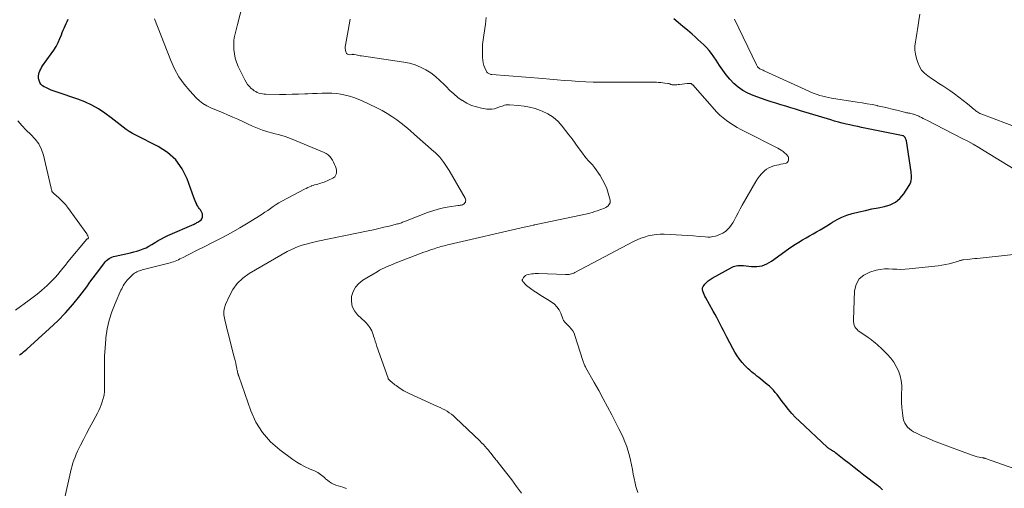
# Model space of a CAD drawing. Units: feet. Extents: x 1975000 to 1980021, y 507155 to 510002.
# Drawn here: x 1978048 to 1978284, y 507397 to 507509 of the extents above; entities that cross this region are included whole.
import ezdxf

# ---------------------------------------------------------------- set-up
doc = ezdxf.new("R2010")
doc.units = ezdxf.units.FT
doc.header["$LTSCALE"] = 100
doc.header["$MEASUREMENT"] = 0
doc.layers.add('CONTOUR INDEX', color=32, linetype='Continuous', lineweight=25)
doc.layers.add('CONTOUR INTERMEDIATE', color=40, linetype='Continuous', lineweight=15)

msp = doc.modelspace()

# ---------------------------------------------------------------- linework, layer by layer
at = {"layer": 'CONTOUR INDEX', "flags": 128}
for points, elevation in [([(1978048.06, 507429.08), (1978048.27, 507429.24), (1978048.66, 507429.52), (1978049.03, 507429.82), (1978049.4, 507430.12), (1978049.76, 507430.44), (1978055.26, 507435.37), (1978057.2, 507437.21), (1978059.07, 507439.12), (1978060.81, 507441.14), (1978062.49, 507443.23), (1978064.13, 507445.41), (1978064.92, 507446.46), (1978065.71, 507447.52), (1978066.49, 507448.58), (1978067.28, 507449.64), (1978068.38, 507451.15), (1978068.62, 507451.44), (1978068.89, 507451.71), (1978069.19, 507451.95), (1978069.5, 507452.17), (1978069.84, 507452.35), (1978070.19, 507452.51), (1978070.56, 507452.63), (1978070.93, 507452.73), (1978074.64, 507453.53), (1978075.4, 507453.72), (1978076.16, 507453.93), (1978076.9, 507454.17), (1978077.64, 507454.44), (1978078.36, 507454.75), (1978079.06, 507455.09), (1978079.74, 507455.47), (1978080.41, 507455.89), (1978080.55, 507455.98), (1978081.28, 507456.45), (1978082.03, 507456.88), (1978082.8, 507457.28), (1978083.58, 507457.65), (1978089.86, 507460.41), (1978090.09, 507460.52), (1978090.33, 507460.63), (1978090.56, 507460.76), (1978090.78, 507460.89), (1978091.22, 507461.15), (1978091.52, 507461.4), (1978091.74, 507461.69), (1978091.86, 507462.04), (1978091.9, 507462.42), (1978091.89, 507462.53), (1978091.84, 507462.88), (1978091.74, 507463.21), (1978091.58, 507463.52), (1978091.37, 507463.81), (1978091.13, 507464.09), (1978090.92, 507464.38), (1978090.73, 507464.69), (1978090.55, 507465.01), (1978090.49, 507465.14), (1978090.3, 507465.53), (1978090.13, 507465.93), (1978089.96, 507466.33), (1978089.81, 507466.74), (1978088.18, 507471.2), (1978086.97, 507473.62), (1978085.46, 507475.76), (1978083.5, 507477.52), (1978081.24, 507479), (1978075.91, 507481.68), (1978075.11, 507482.11), (1978074.33, 507482.57), (1978073.59, 507483.08), (1978072.86, 507483.61), (1978072.14, 507484.17), (1978071.42, 507484.73), (1978070.7, 507485.28), (1978069.97, 507485.82), (1978068.47, 507486.95), (1978066.94, 507487.98), (1978065.37, 507488.9), (1978063.71, 507489.67), (1978061.99, 507490.33), (1978057.05, 507491.96), (1978056.35, 507492.21), (1978055.66, 507492.47), (1978054.98, 507492.77), (1978054.31, 507493.08), (1978053.97, 507493.25), (1978053.54, 507493.54), (1978053.17, 507493.89), (1978052.91, 507494.32), (1978052.72, 507494.81), (1978052.67, 507495.03), (1978052.61, 507495.46), (1978052.59, 507495.88), (1978052.65, 507496.3), (1978052.76, 507496.72), (1978052.93, 507497.13), (1978053.12, 507497.53), (1978053.33, 507497.9), (1978053.57, 507498.27), (1978055.66, 507501.18), (1978056.24, 507502.06), (1978056.78, 507502.96), (1978057.26, 507503.89), (1978057.7, 507504.85), (1978058.06, 507505.72), (1978058.29, 507506.26), (1978058.51, 507506.8), (1978058.73, 507507.34), (1978058.96, 507507.88), (1978059.19, 507508.42), (1978059.44, 507508.94), (1978059.71, 507509.46)], 880), ([(1978254.83, 507396.78), (1978254.42, 507397.13), (1978254.21, 507397.3), (1978254.01, 507397.47), (1978253.8, 507397.64), (1978253.59, 507397.8), (1978250.34, 507400.29), (1978249.16, 507401.21), (1978247.98, 507402.13), (1978246.8, 507403.05), (1978245.62, 507403.98), (1978243.63, 507405.55), (1978243.45, 507405.69), (1978243.26, 507405.82), (1978243.07, 507405.95), (1978242.88, 507406.07), (1978242.82, 507406.1), (1978242.66, 507406.2), (1978242.49, 507406.3), (1978242.32, 507406.4), (1978242.15, 507406.5), (1978241.98, 507406.61), (1978241.82, 507406.72), (1978241.67, 507406.84), (1978241.52, 507406.97), (1978234.88, 507413.22), (1978233.98, 507414.12), (1978233.1, 507415.04), (1978232.28, 507416), (1978231.49, 507417), (1978230.77, 507417.94), (1978230.36, 507418.48), (1978229.94, 507419.02), (1978229.53, 507419.56), (1978229.11, 507420.09), (1978228.67, 507420.61), (1978228.21, 507421.1), (1978227.72, 507421.57), (1978227.2, 507422.01), (1978225.14, 507423.67), (1978224.71, 507424.01), (1978224.28, 507424.36), (1978223.85, 507424.69), (1978223.41, 507425.03), (1978222.99, 507425.38), (1978222.58, 507425.74), (1978222.19, 507426.13), (1978221.82, 507426.53), (1978221.2, 507427.24), (1978220.56, 507428.02), (1978219.96, 507428.84), (1978219.42, 507429.69), (1978218.92, 507430.58), (1978217.51, 507433.32), (1978217.1, 507434.09), (1978216.7, 507434.88), (1978216.3, 507435.66), (1978215.9, 507436.44), (1978215.5, 507437.22), (1978215.09, 507437.99), (1978214.67, 507438.77), (1978214.25, 507439.53), (1978212.45, 507442.71), (1978212.24, 507443.1), (1978212.05, 507443.5), (1978211.88, 507443.91), (1978211.73, 507444.32), (1978211.66, 507444.72), (1978211.68, 507445.11), (1978211.82, 507445.47), (1978212.04, 507445.81), (1978212.22, 507446), (1978212.62, 507446.41), (1978213.05, 507446.78), (1978213.51, 507447.11), (1978213.99, 507447.41), (1978218.78, 507450.07), (1978219.1, 507450.22), (1978219.43, 507450.34), (1978219.77, 507450.42), (1978220.11, 507450.48), (1978220.47, 507450.49), (1978220.82, 507450.5), (1978221.18, 507450.49), (1978221.53, 507450.46), (1978223.44, 507450.25), (1978224.71, 507450.25), (1978225.93, 507450.43), (1978227.09, 507450.88), (1978228.2, 507451.5), (1978232.29, 507454.44), (1978233.1, 507455), (1978233.92, 507455.56), (1978234.76, 507456.09), (1978235.6, 507456.6), (1978235.65, 507456.63), (1978236.48, 507457.12), (1978237.31, 507457.6), (1978238.16, 507458.07), (1978239, 507458.54), (1978239.84, 507459.01), (1978240.68, 507459.5), (1978241.5, 507460), (1978242.31, 507460.52), (1978242.85, 507460.87), (1978243.95, 507461.52), (1978245.09, 507462.08), (1978246.28, 507462.53), (1978247.51, 507462.9), (1978249.24, 507463.34), (1978250.73, 507463.69), (1978252.23, 507464.02), (1978253.74, 507464.31), (1978255.24, 507464.57), (1978256.64, 507464.99), (1978257.91, 507465.61), (1978258.98, 507466.53), (1978259.92, 507467.65), (1978261.18, 507469.62), (1978261.39, 507470.01), (1978261.56, 507470.42), (1978261.66, 507470.84), (1978261.72, 507471.28), (1978261.73, 507471.46), (1978261.74, 507471.82), (1978261.73, 507472.18), (1978261.7, 507472.53), (1978261.66, 507472.89), (1978260.54, 507480.32), (1978260.49, 507480.54), (1978260.42, 507480.74), (1978260.31, 507480.93), (1978260.19, 507481.11), (1978259.92, 507481.42), (1978259.88, 507481.46), (1978259.86, 507481.47), (1978259.79, 507481.51), (1978259.77, 507481.52), (1978259.76, 507481.53), (1978259.74, 507481.54), (1978259.72, 507481.54), (1978249.8, 507483.56), (1978248.87, 507483.75), (1978247.94, 507483.95), (1978247.01, 507484.15), (1978246.09, 507484.36), (1978245.16, 507484.58), (1978244.24, 507484.81), (1978243.33, 507485.06), (1978242.42, 507485.33), (1978235.16, 507487.54), (1978233.98, 507487.9), (1978232.8, 507488.26), (1978231.63, 507488.61), (1978230.45, 507488.97), (1978229.28, 507489.33), (1978228.11, 507489.71), (1978226.95, 507490.1), (1978225.79, 507490.5), (1978223.81, 507491.21), (1978222.55, 507491.75), (1978221.35, 507492.39), (1978220.25, 507493.19), (1978219.21, 507494.08), (1978218.26, 507495.08), (1978217.36, 507496.12), (1978216.53, 507497.23), (1978215.75, 507498.37), (1978214.94, 507499.66), (1978214.41, 507500.45), (1978213.86, 507501.21), (1978213.26, 507501.95), (1978212.63, 507502.65), (1978211.97, 507503.33), (1978211.29, 507504), (1978210.59, 507504.64), (1978209.88, 507505.27), (1978209.16, 507505.9), (1978208.07, 507506.82), (1978206.97, 507507.75), (1978205.87, 507508.66), (1978204.77, 507509.57)], 900)]:
    msp.add_lwpolyline(points, dxfattribs=dict(at, elevation=elevation))
at = {"layer": 'CONTOUR INTERMEDIATE', "flags": 128}
for points, elevation in [([(1978126.36, 507397.11), (1978126.11, 507397.19), (1978125.54, 507397.36), (1978124.97, 507397.53), (1978124.4, 507397.71), (1978123.83, 507397.89), (1978123.28, 507398.1), (1978122.75, 507398.36), (1978122.27, 507398.68), (1978121.8, 507399.05), (1978121.38, 507399.42), (1978121.09, 507399.68), (1978120.79, 507399.94), (1978120.49, 507400.19), (1978120.19, 507400.44), (1978119.87, 507400.67), (1978119.55, 507400.89), (1978119.2, 507401.07), (1978118.85, 507401.24), (1978117.48, 507401.82), (1978116.45, 507402.3), (1978115.44, 507402.82), (1978114.48, 507403.41), (1978113.54, 507404.05), (1978110.42, 507406.31), (1978108.18, 507408.28), (1978106.22, 507410.47), (1978104.69, 507412.98), (1978103.45, 507415.7), (1978100.55, 507424.01), (1978100.53, 507424.09), (1978100.5, 507424.16), (1978100.48, 507424.24), (1978100.46, 507424.31), (1978100.44, 507424.39), (1978100.42, 507424.47), (1978100.4, 507424.54), (1978100.38, 507424.62), (1978100.3, 507424.92), (1978100.24, 507425.15), (1978100.19, 507425.38), (1978100.14, 507425.61), (1978100.09, 507425.84), (1978099.95, 507426.54), (1978099.83, 507427.12), (1978099.7, 507427.71), (1978099.56, 507428.28), (1978099.42, 507428.86), (1978097.93, 507434.55), (1978097.72, 507435.37), (1978097.51, 507436.2), (1978097.31, 507437.04), (1978097.12, 507437.87), (1978097.01, 507438.7), (1978097, 507439.51), (1978097.15, 507440.32), (1978097.41, 507441.11), (1978098.25, 507443.07), (1978099.15, 507444.71), (1978100.22, 507446.19), (1978101.57, 507447.44), (1978103.08, 507448.53), (1978112.2, 507453.8), (1978113.05, 507454.26), (1978113.93, 507454.67), (1978114.83, 507455.02), (1978115.75, 507455.34), (1978116.69, 507455.6), (1978117.63, 507455.85), (1978118.58, 507456.08), (1978119.53, 507456.29), (1978131.57, 507458.78), (1978132.83, 507459.05), (1978134.09, 507459.33), (1978135.35, 507459.62), (1978136.6, 507459.92), (1978138.61, 507460.42), (1978138.86, 507460.48), (1978139.1, 507460.56), (1978139.35, 507460.64), (1978139.59, 507460.73), (1978139.83, 507460.82), (1978140.07, 507460.92), (1978140.31, 507461.01), (1978140.55, 507461.1), (1978145.8, 507463.16), (1978147.06, 507463.61), (1978148.35, 507463.99), (1978149.65, 507464.28), (1978150.98, 507464.51), (1978153.12, 507464.81), (1978153.38, 507464.85), (1978153.64, 507464.9), (1978153.9, 507464.96), (1978154.15, 507465.03), (1978154.38, 507465.13), (1978154.58, 507465.27), (1978154.73, 507465.45), (1978154.86, 507465.67), (1978154.92, 507465.92), (1978154.94, 507466.16), (1978154.88, 507466.4), (1978154.79, 507466.63), (1978150.95, 507473.19), (1978150.65, 507473.69), (1978150.34, 507474.19), (1978150.02, 507474.68), (1978149.7, 507475.16), (1978149.48, 507475.48), (1978149.25, 507475.8), (1978149.01, 507476.11), (1978148.75, 507476.41), (1978148.48, 507476.7), (1978148.2, 507476.97), (1978147.92, 507477.25), (1978147.63, 507477.52), (1978147.34, 507477.79), (1978142.7, 507481.89), (1978141.65, 507482.8), (1978140.59, 507483.68), (1978139.5, 507484.54), (1978138.4, 507485.37), (1978137.26, 507486.16), (1978136.1, 507486.9), (1978134.9, 507487.58), (1978133.67, 507488.21), (1978130.14, 507489.9), (1978129.15, 507490.34), (1978128.15, 507490.72), (1978127.12, 507491.03), (1978126.07, 507491.3), (1978125.01, 507491.49), (1978123.95, 507491.63), (1978122.87, 507491.71), (1978121.8, 507491.73), (1978121.67, 507491.73), (1978120.53, 507491.72), (1978119.39, 507491.69), (1978118.24, 507491.65), (1978117.1, 507491.6), (1978116.37, 507491.57), (1978114.86, 507491.51), (1978113.35, 507491.47), (1978111.84, 507491.45), (1978110.33, 507491.45), (1978107.08, 507491.48), (1978106.65, 507491.51), (1978106.23, 507491.56), (1978105.81, 507491.65), (1978105.4, 507491.77), (1978105, 507491.92), (1978104.62, 507492.11), (1978104.26, 507492.34), (1978103.92, 507492.6), (1978103.57, 507492.89), (1978103.1, 507493.34), (1978102.68, 507493.83), (1978102.32, 507494.36), (1978102, 507494.93), (1978100.46, 507498.17), (1978100.06, 507499.15), (1978099.74, 507500.15), (1978099.54, 507501.18), (1978099.42, 507502.24), (1978099.37, 507503.07), (1978099.36, 507503.72), (1978099.39, 507504.36), (1978099.48, 507505), (1978099.61, 507505.64), (1978099.76, 507506.27), (1978099.92, 507506.91), (1978100.08, 507507.54), (1978100.24, 507508.17), (1978102.27, 507515.99)], 888), ([(1978290.39, 507482.23), (1978278.62, 507486.69), (1978278.37, 507486.8), (1978278.12, 507486.91), (1978277.89, 507487.03), (1978277.65, 507487.17), (1978277.43, 507487.32), (1978277.21, 507487.47), (1978277, 507487.64), (1978276.79, 507487.81), (1978275.18, 507489.18), (1978274.15, 507490.02), (1978273.11, 507490.83), (1978272.04, 507491.61), (1978270.95, 507492.36), (1978269.23, 507493.5), (1978268.33, 507494.09), (1978267.44, 507494.68), (1978266.55, 507495.27), (1978265.65, 507495.86), (1978264.85, 507496.52), (1978264.16, 507497.27), (1978263.64, 507498.14), (1978263.23, 507499.09), (1978262.93, 507500.09), (1978262.7, 507501.06), (1978262.57, 507502.04), (1978262.58, 507503.03), (1978262.68, 507504.02), (1978262.85, 507505.02), (1978263.02, 507506.02), (1978263.18, 507507.02), (1978263.34, 507508.02), (1978263.51, 507509.13), (1978263.76, 507510.69)], 908), ([(1978058.91, 507394.93), (1978060.08, 507400.28), (1978060.25, 507401.02), (1978060.43, 507401.74), (1978060.63, 507402.47), (1978060.84, 507403.19), (1978061.08, 507403.9), (1978061.34, 507404.61), (1978061.63, 507405.3), (1978061.95, 507405.98), (1978062.67, 507407.44), (1978063.38, 507408.85), (1978064.1, 507410.25), (1978064.83, 507411.63), (1978065.58, 507413.02), (1978066.74, 507415.14), (1978067.07, 507415.78), (1978067.37, 507416.44), (1978067.62, 507417.11), (1978067.86, 507417.8), (1978068.12, 507418.67), (1978068.19, 507418.93), (1978068.25, 507419.19), (1978068.3, 507419.46), (1978068.34, 507419.73), (1978068.38, 507420.08), (1978068.39, 507420.17), (1978068.4, 507420.26), (1978068.41, 507420.35), (1978068.42, 507420.45), (1978068.42, 507420.54), (1978068.43, 507420.63), (1978068.43, 507420.72), (1978068.43, 507420.81), (1978068.36, 507424.69), (1978068.36, 507426.73), (1978068.41, 507428.76), (1978068.53, 507430.78), (1978068.7, 507432.81), (1978068.74, 507433.18), (1978069.06, 507435.29), (1978069.51, 507437.36), (1978070.15, 507439.39), (1978070.93, 507441.38), (1978072.35, 507444.56), (1978072.52, 507444.93), (1978072.71, 507445.29), (1978072.91, 507445.64), (1978073.13, 507445.99), (1978073.36, 507446.33), (1978073.61, 507446.65), (1978073.87, 507446.96), (1978074.15, 507447.26), (1978075.1, 507448.25), (1978075.34, 507448.47), (1978075.6, 507448.67), (1978075.88, 507448.84), (1978076.18, 507448.98), (1978076.49, 507449.1), (1978076.8, 507449.22), (1978077.12, 507449.32), (1978077.44, 507449.41), (1978084.11, 507451.15), (1978084.52, 507451.26), (1978084.92, 507451.39), (1978085.31, 507451.53), (1978085.71, 507451.69), (1978086.09, 507451.86), (1978086.48, 507452.04), (1978086.86, 507452.22), (1978087.24, 507452.41), (1978088.31, 507452.97), (1978089.23, 507453.44), (1978090.14, 507453.91), (1978091.06, 507454.37), (1978091.98, 507454.83), (1978094.6, 507456.14), (1978096.7, 507457.22), (1978098.78, 507458.33), (1978100.83, 507459.51), (1978102.85, 507460.73), (1978105.51, 507462.37), (1978106.18, 507462.8), (1978106.85, 507463.24), (1978107.51, 507463.69), (1978108.17, 507464.16), (1978108.83, 507464.61), (1978109.5, 507465.05), (1978110.18, 507465.46), (1978110.88, 507465.85), (1978116.31, 507468.74), (1978116.7, 507468.94), (1978117.1, 507469.13), (1978117.51, 507469.31), (1978117.91, 507469.48), (1978118, 507469.52), (1978118.37, 507469.65), (1978118.75, 507469.78), (1978119.13, 507469.89), (1978119.51, 507469.98), (1978119.89, 507470.08), (1978120.27, 507470.19), (1978120.64, 507470.33), (1978121.01, 507470.47), (1978123.08, 507471.37), (1978123.37, 507471.54), (1978123.61, 507471.75), (1978123.78, 507472.02), (1978123.92, 507472.33), (1978123.98, 507472.67), (1978124, 507473.01), (1978123.96, 507473.34), (1978123.88, 507473.68), (1978123.72, 507474.17), (1978123.53, 507474.7), (1978123.3, 507475.21), (1978123.02, 507475.7), (1978122.71, 507476.17), (1978122.35, 507476.6), (1978121.96, 507476.97), (1978121.5, 507477.28), (1978121.01, 507477.53), (1978114.29, 507480.36), (1978112.98, 507480.87), (1978111.66, 507481.34), (1978110.32, 507481.75), (1978108.96, 507482.11), (1978108.75, 507482.16), (1978107.51, 507482.51), (1978106.27, 507482.9), (1978105.07, 507483.36), (1978103.88, 507483.87), (1978102.7, 507484.41), (1978101.51, 507484.95), (1978100.33, 507485.49), (1978099.15, 507486.02), (1978097.86, 507486.6), (1978096.86, 507487.04), (1978095.86, 507487.46), (1978094.86, 507487.87), (1978093.85, 507488.27), (1978092.88, 507488.73), (1978091.96, 507489.27), (1978091.13, 507489.92), (1978090.34, 507490.65), (1978088.84, 507492.27), (1978087.46, 507493.94), (1978086.22, 507495.7), (1978085.18, 507497.58), (1978084.28, 507499.56), (1978080.41, 507509.53)], 884), ([(1978168.27, 507396), (1978167.13, 507397.58), (1978165.96, 507399.14), (1978164.77, 507400.68), (1978162.73, 507403.27), (1978162.54, 507403.51), (1978162.36, 507403.75), (1978162.17, 507403.98), (1978161.98, 507404.22), (1978161.8, 507404.46), (1978161.61, 507404.69), (1978161.43, 507404.93), (1978161.24, 507405.17), (1978161.21, 507405.22), (1978161.01, 507405.47), (1978160.8, 507405.73), (1978160.59, 507405.99), (1978160.38, 507406.24), (1978160, 507406.68), (1978159.59, 507407.15), (1978159.17, 507407.61), (1978158.73, 507408.05), (1978158.29, 507408.49), (1978152.5, 507414.01), (1978152.02, 507414.44), (1978151.53, 507414.84), (1978151.01, 507415.21), (1978150.47, 507415.56), (1978149.92, 507415.88), (1978149.36, 507416.19), (1978148.79, 507416.48), (1978148.21, 507416.75), (1978141.4, 507419.82), (1978140.75, 507420.14), (1978140.12, 507420.48), (1978139.5, 507420.86), (1978138.9, 507421.26), (1978138.24, 507421.73), (1978137.98, 507421.92), (1978137.73, 507422.11), (1978137.47, 507422.31), (1978137.22, 507422.51), (1978136.9, 507422.77), (1978136.81, 507422.84), (1978136.73, 507422.92), (1978136.65, 507423), (1978136.58, 507423.08), (1978136.51, 507423.17), (1978136.45, 507423.27), (1978136.4, 507423.36), (1978136.36, 507423.47), (1978133.67, 507431.12), (1978133.46, 507431.74), (1978133.25, 507432.35), (1978133.06, 507432.97), (1978132.86, 507433.59), (1978132.75, 507433.96), (1978132.6, 507434.39), (1978132.42, 507434.81), (1978132.22, 507435.21), (1978131.98, 507435.6), (1978131.72, 507435.98), (1978131.44, 507436.34), (1978131.14, 507436.67), (1978130.82, 507437), (1978129.01, 507438.7), (1978128.26, 507439.66), (1978127.74, 507440.69), (1978127.55, 507441.83), (1978127.58, 507443.05), (1978127.97, 507444.23), (1978128.52, 507445.29), (1978129.32, 507446.18), (1978130.29, 507446.95), (1978133.72, 507449), (1978134.31, 507449.34), (1978134.9, 507449.66), (1978135.51, 507449.95), (1978136.13, 507450.23), (1978136.75, 507450.5), (1978137.38, 507450.75), (1978138.01, 507451), (1978138.64, 507451.25), (1978144.91, 507453.64), (1978145.52, 507453.86), (1978146.13, 507454.08), (1978146.74, 507454.29), (1978147.35, 507454.5), (1978147.79, 507454.65), (1978148.18, 507454.77), (1978148.58, 507454.89), (1978148.97, 507455), (1978149.37, 507455.11), (1978149.77, 507455.21), (1978150.17, 507455.3), (1978150.57, 507455.4), (1978150.97, 507455.49), (1978168.98, 507459.67), (1978169.35, 507459.76), (1978169.73, 507459.84), (1978170.11, 507459.92), (1978170.48, 507460), (1978171.2, 507460.15), (1978171.22, 507460.15), (1978171.24, 507460.15), (1978171.26, 507460.16), (1978171.28, 507460.16), (1978171.37, 507460.18), (1978171.39, 507460.18), (1978171.41, 507460.19), (1978171.44, 507460.19), (1978171.46, 507460.2), (1978172.2, 507460.35), (1978172.59, 507460.43), (1978172.98, 507460.51), (1978173.37, 507460.59), (1978173.76, 507460.68), (1978184.04, 507462.89), (1978184.65, 507463.04), (1978185.26, 507463.2), (1978185.86, 507463.39), (1978186.46, 507463.59), (1978188.22, 507464.24), (1978188.52, 507464.37), (1978188.79, 507464.54), (1978189.04, 507464.74), (1978189.27, 507464.97), (1978189.43, 507465.24), (1978189.54, 507465.51), (1978189.56, 507465.81), (1978189.53, 507466.12), (1978189.09, 507467.77), (1978188.72, 507468.89), (1978188.29, 507469.98), (1978187.74, 507471.01), (1978187.13, 507472.02), (1978185.8, 507473.96), (1978185.57, 507474.28), (1978185.32, 507474.58), (1978185.05, 507474.86), (1978184.76, 507475.14), (1978184.48, 507475.41), (1978184.2, 507475.69), (1978183.95, 507475.99), (1978183.71, 507476.3), (1978182.68, 507477.72), (1978181.92, 507478.74), (1978181.17, 507479.76), (1978180.41, 507480.78), (1978179.64, 507481.8), (1978178.09, 507483.84), (1978177.06, 507484.99), (1978175.92, 507485.99), (1978174.63, 507486.8), (1978173.24, 507487.47), (1978172.85, 507487.61), (1978171.56, 507488.04), (1978170.25, 507488.39), (1978168.91, 507488.64), (1978167.56, 507488.81), (1978165.46, 507488.98), (1978165.15, 507488.99), (1978164.84, 507488.97), (1978164.53, 507488.92), (1978164.23, 507488.85), (1978163.93, 507488.75), (1978163.64, 507488.65), (1978163.34, 507488.55), (1978163.05, 507488.44), (1978162.44, 507488.2), (1978161.84, 507488.03), (1978161.23, 507487.91), (1978160.61, 507487.9), (1978159.99, 507487.95), (1978158.75, 507488.16), (1978157.53, 507488.45), (1978156.35, 507488.83), (1978155.23, 507489.36), (1978154.14, 507489.98), (1978154.11, 507490.01), (1978153.06, 507490.75), (1978152.06, 507491.55), (1978151.12, 507492.41), (1978150.22, 507493.33), (1978149.76, 507493.82), (1978148.76, 507494.82), (1978147.7, 507495.75), (1978146.57, 507496.58), (1978145.38, 507497.35), (1978144.12, 507497.98), (1978142.83, 507498.52), (1978141.48, 507498.9), (1978140.1, 507499.18), (1978129.99, 507500.65), (1978129.67, 507500.7), (1978129.36, 507500.76), (1978129.04, 507500.82), (1978128.73, 507500.9), (1978128.25, 507501.01), (1978128.17, 507501.03), (1978128.1, 507501.04), (1978128.02, 507501.04), (1978127.94, 507501.05), (1978127.86, 507501.04), (1978127.78, 507501.04), (1978127.7, 507501.03), (1978127.62, 507501.02), (1978127.12, 507500.95), (1978126.84, 507500.98), (1978126.6, 507501.07), (1978126.41, 507501.25), (1978126.27, 507501.49), (1978126.22, 507501.64), (1978126.13, 507502.03), (1978126.07, 507502.42), (1978126.07, 507502.81), (1978126.12, 507503.21), (1978126.77, 507506.75), (1978127.02, 507508.12), (1978127.27, 507509.49)], 892), ([(1978196.15, 507396.13), (1978195.73, 507397.57), (1978195.55, 507398.34), (1978195.31, 507399.44), (1978195.08, 507400.53), (1978194.87, 507401.63), (1978194.67, 507402.73), (1978194.45, 507403.83), (1978194.19, 507404.91), (1978193.88, 507405.98), (1978193.54, 507407.04), (1978193.51, 507407.13), (1978193.1, 507408.22), (1978192.65, 507409.29), (1978192.17, 507410.35), (1978191.66, 507411.39), (1978189.95, 507414.71), (1978188.93, 507416.65), (1978187.89, 507418.59), (1978186.83, 507420.52), (1978185.75, 507422.44), (1978183.72, 507426.01), (1978183.61, 507426.21), (1978183.51, 507426.42), (1978183.41, 507426.64), (1978183.33, 507426.85), (1978183.25, 507427.07), (1978183.17, 507427.29), (1978183.09, 507427.52), (1978183.02, 507427.74), (1978181.12, 507433.7), (1978180.89, 507434.28), (1978180.6, 507434.83), (1978180.24, 507435.32), (1978179.83, 507435.79), (1978179.22, 507436.38), (1978179.07, 507436.53), (1978178.92, 507436.68), (1978178.78, 507436.84), (1978178.64, 507437), (1978178.51, 507437.17), (1978178.39, 507437.34), (1978178.3, 507437.53), (1978178.21, 507437.72), (1978177.71, 507439.08), (1978177.31, 507439.89), (1978176.81, 507440.62), (1978176.18, 507441.24), (1978175.45, 507441.78), (1978174.55, 507442.31), (1978173.74, 507442.8), (1978172.93, 507443.3), (1978172.14, 507443.82), (1978171.36, 507444.35), (1978170.49, 507444.96), (1978170.16, 507445.2), (1978169.83, 507445.46), (1978169.52, 507445.73), (1978169.21, 507446.01), (1978168.76, 507446.45), (1978168.69, 507446.53), (1978168.63, 507446.6), (1978168.57, 507446.69), (1978168.52, 507446.77), (1978168.49, 507446.86), (1978168.47, 507446.95), (1978168.49, 507447.04), (1978168.53, 507447.12), (1978168.82, 507447.57), (1978169.05, 507447.83), (1978169.3, 507448.05), (1978169.61, 507448.21), (1978169.94, 507448.31), (1978170.82, 507448.47), (1978171.2, 507448.52), (1978171.58, 507448.56), (1978171.96, 507448.57), (1978172.35, 507448.57), (1978178.83, 507448.31), (1978179.12, 507448.31), (1978179.41, 507448.32), (1978179.7, 507448.36), (1978179.99, 507448.41), (1978180.27, 507448.48), (1978180.55, 507448.57), (1978180.82, 507448.68), (1978181.08, 507448.81), (1978195.13, 507456.19), (1978195.99, 507456.61), (1978196.87, 507456.99), (1978197.77, 507457.3), (1978198.69, 507457.58), (1978199.63, 507457.78), (1978200.57, 507457.92), (1978201.52, 507457.98), (1978202.47, 507457.98), (1978205.4, 507457.85), (1978206.76, 507457.78), (1978208.12, 507457.69), (1978209.48, 507457.58), (1978210.84, 507457.46), (1978212.28, 507457.31), (1978212.91, 507457.28), (1978213.54, 507457.3), (1978214.17, 507457.39), (1978214.78, 507457.52), (1978215.39, 507457.71), (1978215.97, 507457.95), (1978216.52, 507458.25), (1978217.06, 507458.58), (1978217.16, 507458.65), (1978217.69, 507459.09), (1978218.17, 507459.57), (1978218.57, 507460.11), (1978218.92, 507460.7), (1978219.23, 507461.29), (1978219.7, 507462.21), (1978220.18, 507463.12), (1978220.68, 507464.02), (1978221.19, 507464.92), (1978224.46, 507470.57), (1978224.87, 507471.22), (1978225.32, 507471.84), (1978225.82, 507472.41), (1978226.36, 507472.96), (1978226.55, 507473.14), (1978227.04, 507473.54), (1978227.56, 507473.88), (1978228.13, 507474.13), (1978228.73, 507474.33), (1978228.99, 507474.39), (1978229.48, 507474.51), (1978229.98, 507474.62), (1978230.47, 507474.72), (1978230.97, 507474.82), (1978231.48, 507474.91), (1978231.7, 507474.98), (1978231.89, 507475.09), (1978232.04, 507475.25), (1978232.17, 507475.45), (1978232.18, 507475.46), (1978232.25, 507475.68), (1978232.29, 507475.9), (1978232.28, 507476.12), (1978232.24, 507476.35), (1978232.16, 507476.57), (1978232.05, 507476.77), (1978231.91, 507476.95), (1978231.75, 507477.12), (1978231.35, 507477.47), (1978230.96, 507477.79), (1978230.55, 507478.09), (1978230.13, 507478.35), (1978229.69, 507478.6), (1978221.79, 507482.58), (1978220.88, 507483.05), (1978219.99, 507483.55), (1978219.1, 507484.07), (1978218.23, 507484.61), (1978217.39, 507485.19), (1978216.59, 507485.81), (1978215.84, 507486.5), (1978215.13, 507487.23), (1978209.32, 507493.71), (1978209.29, 507493.76), (1978209.27, 507493.77), (1978209.21, 507493.86), (1978209.14, 507493.93), (1978209.02, 507494.01), (1978208.96, 507494.04), (1978208.89, 507494.06), (1978208.82, 507494.08), (1978208.75, 507494.09), (1978208.59, 507494.1), (1978208.43, 507494.1), (1978208.28, 507494.1), (1978208.12, 507494.09), (1978207.97, 507494.07), (1978206.13, 507493.83), (1978205.82, 507493.79), (1978205.51, 507493.77), (1978205.2, 507493.76), (1978204.89, 507493.76), (1978204.6, 507493.77), (1978204.44, 507493.78), (1978204.28, 507493.8), (1978204.12, 507493.84), (1978203.97, 507493.89), (1978203.81, 507493.95), (1978203.66, 507494), (1978203.5, 507494.03), (1978203.34, 507494.07), (1978202.66, 507494.18), (1978202.16, 507494.25), (1978201.66, 507494.3), (1978201.16, 507494.33), (1978200.65, 507494.35), (1978187.2, 507494.39), (1978185.47, 507494.41), (1978183.74, 507494.47), (1978182.01, 507494.56), (1978180.28, 507494.67), (1978178.56, 507494.81), (1978176.83, 507494.95), (1978175.1, 507495.09), (1978173.38, 507495.23), (1978161.17, 507496.23), (1978160.98, 507496.25), (1978160.8, 507496.29), (1978160.62, 507496.35), (1978160.45, 507496.42), (1978160.29, 507496.52), (1978160.16, 507496.64), (1978160.04, 507496.78), (1978159.95, 507496.93), (1978159.55, 507497.79), (1978159.31, 507498.4), (1978159.12, 507499.03), (1978159.01, 507499.67), (1978158.96, 507500.32), (1978158.94, 507501.22), (1978158.95, 507502.33), (1978159, 507503.44), (1978159.1, 507504.55), (1978159.25, 507505.65), (1978159.66, 507508.28), (1978159.77, 507509.07), (1978159.87, 507509.86)], 896), ([(1978286.35, 507473.51), (1978279.14, 507477.96), (1978277.85, 507478.74), (1978276.54, 507479.5), (1978275.21, 507480.22), (1978273.87, 507480.93), (1978265.42, 507485.25), (1978265, 507485.47), (1978264.58, 507485.68), (1978264.16, 507485.89), (1978263.74, 507486.11), (1978263.49, 507486.23), (1978263.19, 507486.37), (1978262.89, 507486.5), (1978262.57, 507486.61), (1978262.26, 507486.71), (1978262.13, 507486.74), (1978261.87, 507486.81), (1978261.61, 507486.87), (1978261.35, 507486.92), (1978261.09, 507486.97), (1978260.83, 507487.02), (1978260.57, 507487.07), (1978260.31, 507487.13), (1978260.05, 507487.19), (1978258.26, 507487.66), (1978257.1, 507487.95), (1978255.94, 507488.23), (1978254.78, 507488.49), (1978253.61, 507488.75), (1978253.55, 507488.76), (1978252.35, 507489), (1978251.14, 507489.23), (1978249.93, 507489.44), (1978248.72, 507489.63), (1978242.59, 507490.57), (1978241.88, 507490.7), (1978241.18, 507490.84), (1978240.49, 507491.01), (1978239.8, 507491.2), (1978239.12, 507491.42), (1978238.44, 507491.66), (1978237.78, 507491.93), (1978237.12, 507492.21), (1978226.64, 507497), (1978226.41, 507497.11), (1978226.17, 507497.22), (1978225.94, 507497.33), (1978225.7, 507497.44), (1978225.55, 507497.51), (1978225.4, 507497.6), (1978225.25, 507497.7), (1978225.12, 507497.81), (1978224.99, 507497.93), (1978224.87, 507498.06), (1978224.76, 507498.2), (1978224.67, 507498.35), (1978224.59, 507498.5), (1978219.37, 507509.43)], 904), ([(1978047.11, 507439.8), (1978050.35, 507442.16), (1978051.32, 507442.9), (1978052.28, 507443.65), (1978053.21, 507444.42), (1978054.13, 507445.22), (1978054.5, 507445.55), (1978055.21, 507446.21), (1978055.89, 507446.89), (1978056.55, 507447.61), (1978057.18, 507448.34), (1978057.79, 507449.08), (1978058.41, 507449.83), (1978059.03, 507450.58), (1978059.64, 507451.33), (1978064.15, 507456.81), (1978064.18, 507456.83), (1978064.39, 507456.89), (1978064.47, 507456.93), (1978064.52, 507456.99), (1978064.55, 507457.07), (1978064.55, 507457.16), (1978064.5, 507457.33), (1978064.44, 507457.51), (1978064.37, 507457.69), (1978064.28, 507457.86), (1978064.18, 507458.03), (1978059.51, 507464.47), (1978059.02, 507465.09), (1978058.51, 507465.68), (1978057.95, 507466.24), (1978057.37, 507466.77), (1978056.33, 507467.64), (1978056.24, 507467.72), (1978056.16, 507467.79), (1978056.08, 507467.87), (1978056, 507467.96), (1978055.92, 507468.04), (1978055.86, 507468.14), (1978055.82, 507468.24), (1978055.79, 507468.35), (1978055.75, 507468.52), (1978055.71, 507468.71), (1978055.66, 507468.91), (1978055.62, 507469.1), (1978055.57, 507469.3), (1978053.75, 507476.87), (1978053.27, 507478.28), (1978052.63, 507479.59), (1978051.77, 507480.76), (1978050.75, 507481.84), (1978049.65, 507482.88), (1978048.6, 507483.97), (1978047.64, 507485.14)], 876), ([(1978295.11, 507398.79), (1978279.48, 507404.26), (1978279.39, 507404.29), (1978279.31, 507404.32), (1978279.22, 507404.34), (1978279.13, 507404.36), (1978279.05, 507404.38), (1978278.96, 507404.4), (1978278.87, 507404.41), (1978278.78, 507404.43), (1978277.98, 507404.58), (1978277.49, 507404.68), (1978277, 507404.8), (1978276.53, 507404.95), (1978276.06, 507405.11), (1978268.29, 507408), (1978267.63, 507408.25), (1978266.98, 507408.51), (1978266.34, 507408.79), (1978265.7, 507409.07), (1978265.06, 507409.36), (1978264.42, 507409.64), (1978263.78, 507409.93), (1978263.14, 507410.22), (1978262.81, 507410.37), (1978262.26, 507410.65), (1978261.75, 507410.97), (1978261.27, 507411.35), (1978260.81, 507411.77), (1978260.44, 507412.24), (1978260.12, 507412.74), (1978259.91, 507413.29), (1978259.76, 507413.88), (1978259.56, 507415.18), (1978259.41, 507416.44), (1978259.32, 507417.71), (1978259.32, 507418.98), (1978259.37, 507420.25), (1978259.39, 507420.52), (1978259.4, 507421.73), (1978259.3, 507422.92), (1978259.02, 507424.08), (1978258.64, 507425.22), (1978258.1, 507426.31), (1978257.49, 507427.35), (1978256.76, 507428.31), (1978255.95, 507429.21), (1978254.72, 507430.44), (1978254.33, 507430.82), (1978253.93, 507431.2), (1978253.52, 507431.56), (1978253.11, 507431.92), (1978252.68, 507432.26), (1978252.25, 507432.59), (1978251.81, 507432.91), (1978251.36, 507433.22), (1978249.33, 507434.58), (1978249, 507434.84), (1978248.69, 507435.13), (1978248.43, 507435.46), (1978248.2, 507435.81), (1978248.03, 507436.2), (1978247.91, 507436.6), (1978247.85, 507437.01), (1978247.83, 507437.43), (1978248.12, 507444.39), (1978248.51, 507445.94), (1978249.19, 507447.25), (1978250.33, 507448.2), (1978251.75, 507448.92), (1978253.3, 507449.33), (1978254.27, 507449.53), (1978255.25, 507449.66), (1978256.24, 507449.68), (1978257.23, 507449.64), (1978258.23, 507449.57), (1978259.22, 507449.54), (1978260.22, 507449.57), (1978261.22, 507449.65), (1978268.14, 507450.43), (1978269.02, 507450.55), (1978269.89, 507450.7), (1978270.75, 507450.9), (1978271.61, 507451.13), (1978273.01, 507451.55), (1978273.16, 507451.6), (1978273.31, 507451.64), (1978273.47, 507451.69), (1978273.62, 507451.73), (1978273.77, 507451.77), (1978273.93, 507451.81), (1978274.08, 507451.83), (1978274.24, 507451.85), (1978275.11, 507451.94), (1978275.7, 507452), (1978276.29, 507452.06), (1978276.88, 507452.12), (1978277.47, 507452.18), (1978286.89, 507453.19)], 904)]:
    msp.add_lwpolyline(points, dxfattribs=dict(at, elevation=elevation))

doc.saveas('drawing.dxf')
